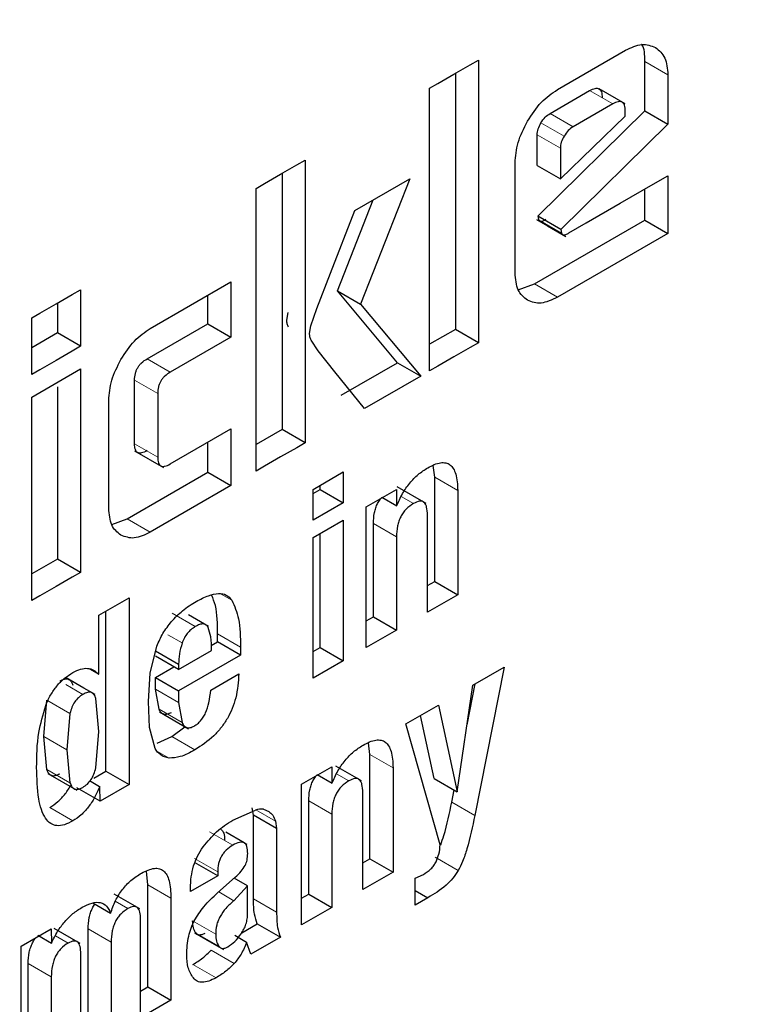
# Model space of a CAD drawing. Units: millimetres. Extents: x 0 to 210, y 0 to 297.
# Drawn here: x 187 to 188, y 95 to 95 of the extents above; entities that cross this region are included whole.
import ezdxf

# ---------------------------------------------------------------- set-up
doc = ezdxf.new("R2010")
doc.units = ezdxf.units.MM

msp = doc.modelspace()

# ---------------------------------------------------------------- linework, layer by layer
at = {"color": 7, "linetype": 'Continuous', "lineweight": 25}
for p, q in [((187.55754, 95.21681), (187.60968, 95.24692)), ((187.49065, 95.23565), (187.4971, 95.23937)), ((187.4971, 95.23937), (187.4971, 95.2048)), ((187.62443, 95.20042), (187.62443, 95.23829)), ((187.47831, 95.22852), (187.49065, 95.23565)), ((187.46596, 95.2214), (187.47831, 95.22852)), ((187.47942, 95.22917), (187.47942, 95.0332)), ((187.64211, 95.22808), (187.64211, 95.19021)), ((187.4597, 95.21778), (187.46596, 95.2214)), ((187.4597, 95.18321), (187.4597, 95.21778)), ((187.55184, 95.19851), (187.58214, 95.21601)), ((187.6093, 95.20583), (187.58941, 95.21731)), ((187.4971, 95.2048), (187.4971, 95.13108)), ((187.54253, 95.11994), (187.62443, 95.20042)), ((187.59982, 95.2058), (187.56951, 95.1883)), ((187.6094, 95.19644), (187.6094, 95.20027)), ((187.62443, 95.20042), (187.64211, 95.19021)), ((187.55975, 95.14841), (187.6094, 95.19644)), ((187.64211, 95.19021), (187.56021, 95.10974)), ((187.4597, 95.10948), (187.4597, 95.18321)), ((187.54207, 95.15862), (187.54207, 95.18213)), ((187.55975, 95.17192), (187.55975, 95.14841)), ((187.35799, 95.15907), (187.36444, 95.16279)), ((187.36444, 95.16279), (187.36444, 95.12822)), ((187.34565, 95.15194), (187.35799, 95.15907)), ((187.52511, 95.0766), (187.52511, 95.16054)), ((187.54207, 95.15862), (187.55975, 95.14841)), ((187.3333, 95.14481), (187.34565, 95.15194)), ((187.34676, 95.15258), (187.34676, 94.95661)), ((187.40249, 95.12422), (187.44459, 95.14853)), ((187.44459, 95.14853), (187.40691, 95.05263)), ((187.63078, 95.14431), (187.64211, 95.15085)), ((187.64211, 95.15085), (187.64211, 95.1067)), ((187.32704, 95.1412), (187.3333, 95.14481)), ((187.32704, 95.10662), (187.32704, 95.1412)), ((187.60553, 95.12974), (187.63078, 95.14431)), ((187.62443, 95.11691), (187.62443, 95.14064)), ((187.38923, 95.06283), (187.41654, 95.13233)), ((187.36444, 95.12822), (187.36444, 95.05449)), ((187.38381, 95.07619), (187.40249, 95.12422)), ((187.4971, 95.13108), (187.4971, 95.05735)), ((187.57955, 95.11474), (187.60553, 95.12974)), ((187.53986, 95.06808), (187.62443, 95.11691)), ((187.54143, 95.11734), (187.55, 95.11239)), ((187.56021, 95.10974), (187.54253, 95.11994)), ((187.62443, 95.11691), (187.64211, 95.1067)), ((187.4597, 95.03576), (187.4597, 95.10948)), ((187.55, 95.11239), (187.56387, 95.10439)), ((187.56021, 95.10974), (187.56075, 95.10697)), ((187.5662, 95.10703), (187.57955, 95.11474)), ((187.32704, 95.0329), (187.32704, 95.10662)), ((187.64211, 95.1067), (187.55754, 95.05788)), ((187.37338, 95.04912), (187.38381, 95.07619)), ((187.18618, 95.05988), (187.19263, 95.0636)), ((187.19263, 95.0636), (187.19263, 95.05605)), ((187.24597, 95.03397), (187.30769, 95.0696)), ((187.30769, 95.0696), (187.30769, 95.02737)), ((187.52745, 95.06362), (187.53986, 95.06808)), ((187.17383, 95.05275), (187.18618, 95.05988)), ((187.19263, 95.05605), (187.19263, 95.0418)), ((187.29001, 95.03757), (187.29001, 95.0594)), ((187.4352, 95.00767), (187.38923, 95.06283)), ((187.38923, 95.06283), (187.40691, 95.05263)), ((187.4971, 95.05735), (187.4971, 95.02299)), ((187.16149, 95.04563), (187.17383, 95.05275)), ((187.17495, 95.0534), (187.17495, 95.03051)), ((187.36444, 95.05449), (187.36444, 94.98077)), ((187.36877, 95.03603), (187.37338, 95.04912)), ((187.40691, 95.05263), (187.45288, 94.99746)), ((187.15522, 95.04201), (187.16149, 95.04563)), ((187.15522, 95.03446), (187.15522, 95.04201)), ((187.19263, 95.0418), (187.19263, 95.02754)), ((187.35109, 95.04624), (187.35017, 95.04028)), ((187.15522, 95.0202), (187.15522, 95.03446)), ((187.24349, 95.01072), (187.29001, 95.03757)), ((187.29001, 95.03757), (187.30769, 95.02737)), ((187.36785, 95.03008), (187.36877, 95.03603)), ((187.4597, 95.0014), (187.4597, 95.03576)), ((187.17495, 95.03051), (187.15522, 95.01912)), ((187.19263, 95.02031), (187.17495, 95.03051)), ((187.19263, 95.02754), (187.19263, 95.02031)), ((187.30769, 95.02737), (187.26117, 95.00051)), ((187.32704, 94.95918), (187.32704, 95.0329)), ((187.47942, 95.0332), (187.4597, 95.02181)), ((187.4971, 95.02299), (187.47942, 95.0332)), ((187.15522, 95.00595), (187.15522, 95.0202)), ((187.19263, 95.02031), (187.18618, 95.01658)), ((187.37448, 95.01678), (187.36901, 95.02498)), ((187.49065, 95.01927), (187.47831, 95.01214)), ((187.4971, 95.02299), (187.49065, 95.01927)), ((187.18618, 95.01658), (187.17383, 95.00946)), ((187.38708, 95.00084), (187.37448, 95.01678)), ((187.47831, 95.01214), (187.46596, 95.00501)), ((187.15522, 94.99871), (187.15522, 95.00595)), ((187.17383, 95.00946), (187.16149, 95.00233)), ((187.3921, 94.98279), (187.4352, 95.00767)), ((187.4352, 95.00767), (187.45288, 94.99746)), ((187.46596, 95.00501), (187.4597, 95.0014)), ((187.15522, 94.98137), (187.19263, 95.00297)), ((187.16149, 95.00233), (187.15522, 94.99871)), ((187.19263, 95.00297), (187.19263, 94.97892)), ((187.40978, 94.97258), (187.38708, 95.00084)), ((187.45288, 94.99746), (187.40978, 94.97258)), ((187.17495, 94.98913), (187.17495, 94.85743)), ((187.23391, 94.94561), (187.23391, 94.99434)), ((187.15522, 94.95733), (187.15522, 94.98137)), ((187.25159, 94.98413), (187.25159, 94.93541)), ((187.36444, 94.98077), (187.36444, 94.94641)), ((187.19263, 94.97892), (187.19263, 94.92584)), ((187.21418, 94.89637), (187.21418, 94.97881)), ((187.32704, 94.92481), (187.32704, 94.95918)), ((187.15522, 94.90425), (187.15522, 94.95733)), ((187.26117, 94.93019), (187.30769, 94.95705)), ((187.30769, 94.95705), (187.30769, 94.91365)), ((187.34676, 94.95661), (187.32704, 94.94522)), ((187.36444, 94.94641), (187.34676, 94.95661)), ((187.29001, 94.92385), (187.29001, 94.94685)), ((187.36444, 94.94641), (187.35799, 94.94268)), ((187.23395, 94.94024), (187.25616, 94.92742)), ((187.34565, 94.93556), (187.3333, 94.92843)), ((187.35799, 94.94268), (187.34565, 94.93556)), ((187.3333, 94.92843), (187.32704, 94.92481)), ((187.46357, 94.92017), (187.46246, 94.92895)), ((187.19263, 94.92584), (187.19263, 94.87243)), ((187.22829, 94.88822), (187.29001, 94.92385)), ((187.29001, 94.92385), (187.30769, 94.91365)), ((187.37054, 94.91076), (187.39364, 94.9241)), ((187.39364, 94.9241), (187.39364, 94.90045)), ((187.46357, 94.84032), (187.46357, 94.92017)), ((187.30769, 94.91365), (187.24597, 94.87801)), ((187.37597, 94.91065), (187.37597, 94.91389)), ((187.45712, 94.89992), (187.43487, 94.91277)), ((187.37054, 94.88711), (187.37054, 94.91076)), ((187.37054, 94.90752), (187.37597, 94.91065)), ((187.37597, 94.91065), (187.39364, 94.90045)), ((187.41125, 94.89742), (187.43424, 94.91069)), ((187.43424, 94.91069), (187.43447, 94.89813)), ((187.48125, 94.90997), (187.48125, 94.83012)), ((187.15522, 94.85084), (187.15522, 94.90425)), ((187.39364, 94.90045), (187.37054, 94.88711)), ((187.42321, 94.90475), (187.43453, 94.89816)), ((187.41125, 94.78971), (187.41125, 94.89742)), ((187.45806, 94.81673), (187.45806, 94.89101)), ((187.21642, 94.88395), (187.22829, 94.88822)), ((187.37054, 94.87382), (187.39364, 94.88715)), ((187.39364, 94.88715), (187.39364, 94.77954)), ((187.41668, 94.81325), (187.41668, 94.8847)), ((187.37597, 94.78975), (187.37597, 94.87695)), ((187.19263, 94.87243), (187.19263, 94.84722)), ((187.37054, 94.7662), (187.37054, 94.87382)), ((187.43436, 94.87449), (187.43436, 94.80305)), ((187.17495, 94.85743), (187.15522, 94.84604)), ((187.19263, 94.84722), (187.17495, 94.85743)), ((187.15522, 94.82563), (187.15522, 94.85084)), ((187.19263, 94.84722), (187.18618, 94.8435)), ((187.18618, 94.8435), (187.17383, 94.83637)), ((187.45806, 94.83714), (187.46357, 94.84032)), ((187.46357, 94.84032), (187.48125, 94.83012)), ((187.17383, 94.83637), (187.16149, 94.82924)), ((187.48125, 94.83012), (187.45806, 94.81673)), ((187.16149, 94.82924), (187.15522, 94.82563)), ((187.20659, 94.81445), (187.2297, 94.82779)), ((187.2297, 94.82779), (187.2297, 94.6849)), ((187.21202, 94.6951), (187.21202, 94.81759)), ((187.29059, 94.80586), (187.27518, 94.81475)), ((187.20659, 94.7692), (187.20659, 94.81445)), ((187.41125, 94.81012), (187.41668, 94.81325)), ((187.41668, 94.81325), (187.43436, 94.80305)), ((187.29734, 94.79401), (187.29734, 94.80017)), ((187.43436, 94.80305), (187.41125, 94.78971)), ((187.2926, 94.79127), (187.29734, 94.79401)), ((187.31501, 94.7838), (187.29734, 94.79401)), ((187.24586, 94.77008), (187.25099, 94.79085)), ((187.24994, 94.78717), (187.26762, 94.77697)), ((187.26762, 94.77276), (187.29284, 94.78732)), ((187.31501, 94.78996), (187.31501, 94.7838)), ((187.37054, 94.78661), (187.37597, 94.78975)), ((187.37597, 94.78975), (187.39364, 94.77954)), ((187.26762, 94.77276), (187.24994, 94.78297)), ((187.31501, 94.7838), (187.26762, 94.75644)), ((187.39364, 94.77954), (187.37054, 94.7662)), ((187.19946, 94.77332), (187.20659, 94.7692)), ((187.24451, 94.74828), (187.24586, 94.77008)), ((187.24994, 94.76665), (187.26408, 94.77481)), ((187.26762, 94.77697), (187.26762, 94.77276)), ((187.29216, 94.75712), (187.31366, 94.76953)), ((187.49287, 94.76081), (187.51682, 94.77464)), ((187.51682, 94.77464), (187.49431, 94.66117)), ((187.19519, 94.75864), (187.18144, 94.76658)), ((187.24994, 94.75795), (187.24994, 94.76665)), ((187.24994, 94.76665), (187.26762, 94.75644)), ((187.20364, 94.75376), (187.19519, 94.75864)), ((187.25261, 94.74243), (187.24994, 94.75795)), ((187.26762, 94.75644), (187.26762, 94.74774)), ((187.48076, 94.67935), (187.49287, 94.76081)), ((187.48837, 94.73057), (187.49457, 94.76179)), ((187.16445, 94.7215), (187.16679, 94.74947)), ((187.20659, 94.72541), (187.2043, 94.75067)), ((187.24536, 94.72855), (187.24451, 94.74828)), ((187.26762, 94.74774), (187.27029, 94.73222)), ((187.25299, 94.74038), (187.27528, 94.72751)), ((187.44157, 94.7312), (187.46654, 94.74561)), ((187.46654, 94.74561), (187.48076, 94.67935)), ((187.18447, 94.73927), (187.18213, 94.71129)), ((187.46309, 94.68955), (187.45276, 94.73766)), ((187.20428, 94.6976), (187.20659, 94.72541)), ((187.24957, 94.71244), (187.24536, 94.72855)), ((187.26246, 94.72161), (187.27249, 94.72912)), ((187.46773, 94.63859), (187.44157, 94.7312)), ((187.16678, 94.69631), (187.16445, 94.7215)), ((187.2512, 94.71638), (187.26246, 94.72161)), ((187.18213, 94.71129), (187.18446, 94.6861)), ((187.41408, 94.70788), (187.41297, 94.71666)), ((187.41408, 94.62803), (187.41408, 94.70788)), ((187.20267, 94.68971), (187.21202, 94.6951)), ((187.21202, 94.6951), (187.2297, 94.6849)), ((187.36176, 94.68512), (187.38475, 94.6984)), ((187.38475, 94.6984), (187.38498, 94.68584)), ((187.40763, 94.68763), (187.38796, 94.69898)), ((187.43176, 94.69768), (187.43176, 94.61782)), ((187.16748, 94.69328), (187.18974, 94.68043)), ((187.19937, 94.6878), (187.20718, 94.68332)), ((187.37372, 94.69246), (187.38504, 94.68587)), ((187.46309, 94.68955), (187.48076, 94.67935)), ((187.20752, 94.6721), (187.18984, 94.6823)), ((187.20746, 94.67206), (187.20724, 94.68335)), ((187.2297, 94.6849), (187.20746, 94.67206)), ((187.36176, 94.57742), (187.36176, 94.68512)), ((187.47663, 94.67137), (187.47847, 94.68067)), ((187.36719, 94.60096), (187.36719, 94.67241)), ((187.40857, 94.60444), (187.40857, 94.67872)), ((187.30911, 94.65751), (187.32645, 94.66527)), ((187.32495, 94.66132), (187.32397, 94.66702)), ((187.33256, 94.66602), (187.33662, 94.66406)), ((187.32495, 94.5973), (187.32495, 94.66132)), ((187.34263, 94.65111), (187.32495, 94.66132)), ((187.34165, 94.65681), (187.34263, 94.65111)), ((187.38487, 94.6622), (187.38487, 94.59075)), ((187.34263, 94.65111), (187.34263, 94.64378)), ((187.31768, 94.64022), (187.30367, 94.64831)), ((187.34263, 94.64378), (187.34263, 94.58709)), ((187.32004, 94.63886), (187.31776, 94.64017)), ((187.40857, 94.62485), (187.41408, 94.62803)), ((187.41408, 94.62803), (187.43176, 94.61782)), ((187.29752, 94.6149), (187.27984, 94.62511)), ((187.24404, 94.60815), (187.24294, 94.6184)), ((187.29752, 94.6149), (187.2767, 94.60288)), ((187.29743, 94.60186), (187.31098, 94.61388)), ((187.29752, 94.61793), (187.29752, 94.6149)), ((187.32046, 94.60733), (187.31024, 94.61322)), ((187.43176, 94.61782), (187.40857, 94.60444)), ((187.44868, 94.61303), (187.45495, 94.61596)), ((187.44868, 94.59261), (187.44868, 94.61303)), ((187.24404, 94.52987), (187.24404, 94.60815)), ((187.2767, 94.60288), (187.2767, 94.60543)), ((187.32046, 94.60733), (187.30996, 94.59591)), ((187.32046, 94.58612), (187.32046, 94.60733)), ((187.44868, 94.60384), (187.45842, 94.59822)), ((187.23788, 94.58968), (187.21821, 94.60103)), ((187.26171, 94.59795), (187.26171, 94.51966)), ((187.36176, 94.59783), (187.36719, 94.60096)), ((187.36719, 94.60096), (187.38487, 94.59075)), ((187.45842, 94.59822), (187.44868, 94.59261)), ((187.20195, 94.59415), (187.21559, 94.58627)), ((187.38487, 94.59075), (187.36176, 94.57742)), ((187.23852, 94.50627), (187.23852, 94.58153)), ((187.14703, 94.56116), (187.17002, 94.57444)), ((187.17002, 94.57444), (187.17025, 94.56345)), ((187.19221, 94.56321), (187.17246, 94.57461)), ((187.19833, 94.50348), (187.19833, 94.57434)), ((187.31598, 94.5714), (187.32783, 94.57824)), ((187.32783, 94.57824), (187.34551, 94.56803)), ((187.15996, 94.56949), (187.17031, 94.56348)), ((187.27971, 94.5714), (187.28816, 94.56652)), ((187.28816, 94.56652), (187.30192, 94.55857)), ((187.31053, 94.56957), (187.31969, 94.56427)), ((187.34551, 94.56803), (187.32291, 94.55499)), ((187.14703, 94.45345), (187.14703, 94.56116)), ((187.21601, 94.56414), (187.21601, 94.49328)), ((187.32291, 94.55499), (187.31969, 94.56427)), ((187.19282, 94.47989), (187.19282, 94.55515)), ((187.15246, 94.477), (187.15246, 94.54786)), ((187.17013, 94.53765), (187.17013, 94.46679)), ((187.23852, 94.52668), (187.24404, 94.52987)), ((187.24404, 94.52987), (187.26171, 94.51966)), ((187.26171, 94.51966), (187.23852, 94.50627))]:
    msp.add_line(p, q, dxfattribs=at)
at = {"color": 8, "linetype": 'Continuous', "lineweight": 18}
for p, q in [((187.62443, 95.23829), (187.64211, 95.22808)), ((187.59982, 95.2058), (187.58214, 95.21601)), ((187.56951, 95.1883), (187.55184, 95.19851)), ((187.5626, 95.18112), (187.54493, 95.19133)), ((187.55975, 95.17192), (187.54207, 95.18213)), ((187.54307, 95.11717), (187.56075, 95.10697)), ((187.53986, 95.06808), (187.55754, 95.05788)), ((187.24349, 95.01072), (187.26117, 95.00051)), ((187.23391, 94.99434), (187.25159, 94.98413)), ((187.23391, 94.94561), (187.25159, 94.93541)), ((187.46357, 94.92017), (187.48125, 94.90997)), ((187.438, 94.90538), (187.44739, 94.89996)), ((187.22829, 94.88822), (187.24597, 94.87801)), ((187.41668, 94.8847), (187.43436, 94.87449)), ((187.30029, 94.83063), (187.30836, 94.82597)), ((187.28031, 94.8057), (187.26263, 94.8159)), ((187.29734, 94.80017), (187.31501, 94.78996)), ((187.27032, 94.79319), (187.25934, 94.79953)), ((187.20061, 94.75542), (187.18294, 94.76562)), ((187.19432, 94.75381), (187.18119, 94.76139)), ((187.24994, 94.75795), (187.26762, 94.74774)), ((187.16679, 94.74947), (187.18447, 94.73927)), ((187.25261, 94.74243), (187.27029, 94.73222)), ((187.18213, 94.71129), (187.16445, 94.7215)), ((187.26246, 94.72161), (187.28014, 94.71141)), ((187.25154, 94.71017), (187.26029, 94.70512)), ((187.41408, 94.70788), (187.43176, 94.69768)), ((187.18446, 94.6861), (187.16678, 94.69631)), ((187.38851, 94.69309), (187.3979, 94.68767)), ((187.36719, 94.67241), (187.38487, 94.6622)), ((187.16902, 94.66722), (187.1867, 94.65702)), ((187.32683, 94.66536), (187.34165, 94.65681)), ((187.47663, 94.67137), (187.49431, 94.66117)), ((187.29135, 94.64861), (187.30903, 94.63841)), ((187.27984, 94.62814), (187.29752, 94.61793)), ((187.46393, 94.62915), (187.48161, 94.61894)), ((187.24404, 94.60815), (187.26171, 94.59795)), ((187.30996, 94.59591), (187.29831, 94.60264)), ((187.32495, 94.5973), (187.34263, 94.58709)), ((187.21918, 94.59552), (187.22887, 94.58993)), ((187.19833, 94.57434), (187.21601, 94.56414)), ((187.296, 94.57034), (187.27832, 94.58054)), ((187.1733, 94.56914), (187.18308, 94.56349)), ((187.2983, 94.56116), (187.28062, 94.57136)), ((187.29251, 94.55801), (187.31019, 94.5478)), ((187.15246, 94.54786), (187.17013, 94.53765)), ((187.27857, 94.54709), (187.29625, 94.53688))]:
    msp.add_line(p, q, dxfattribs=at)
at = {"color": 7, "linetype": 'Continuous', "lineweight": 25}
for centre, radius, start, end in [((188.04013, 95.21603), 0.50679, 190.92957, 191.2491), ((187.33212, 94.64443), 0.02159, 88.83228, 105.21821)]:
    msp.add_arc(centre, radius, start, end, dxfattribs=at)
for points, knots in [([(184.20075, 90.1768), (184.24348, 90.15866), (184.33249, 90.12087), (184.47615, 90.08101), (184.62904, 90.05325), (184.78778, 90.04027), (184.95162, 90.04176), (185.12003, 90.05791), (185.29233, 90.0887), (185.46777, 90.13405), (185.64561, 90.19378), (185.82505, 90.26764), (185.98932, 90.3475), (186.1253, 90.42232), (186.26107, 90.50334), (186.41227, 90.60214), (186.5901, 90.73161), (186.76567, 90.87278), (186.93833, 91.02505), (187.10741, 91.18779), (187.27228, 91.36035), (187.43232, 91.54203), (187.58693, 91.73211), (187.73551, 91.92983), (187.8775, 92.13443), (188.01235, 92.3451), (188.13954, 92.56101), (188.25859, 92.78133), (188.36902, 93.00519), (188.4704, 93.23174), (188.56233, 93.46009), (188.64443, 93.68936), (188.71636, 93.91867), (188.77784, 94.14715), (188.82857, 94.37392), (188.86835, 94.59811), (188.89693, 94.81885), (188.91426, 95.03537), (188.91983, 95.24657), (188.91521, 95.44303), (188.90302, 95.56534), (188.89738, 95.62195)], [0, 0, 0, 0, 0.023538, 0.049027, 0.074604, 0.100309, 0.126163, 0.152167, 0.178308, 0.204564, 0.230905, 0.257306, 0.283744, 0.303156, 0.317136, 0.343594, 0.370043, 0.396479, 0.422901, 0.449309, 0.475702, 0.502083, 0.528453, 0.554815, 0.581169, 0.60752, 0.633868, 0.660216, 0.686567, 0.712922, 0.739283, 0.765653, 0.792035, 0.81843, 0.844841, 0.87127, 0.897717, 0.924183, 0.950666, 0.977166, 1, 1, 1, 1]), ([(187.60968, 95.24692), (187.61396, 95.24892), (187.62257, 95.25294), (187.62918, 95.25032), (187.6325, 95.249)], [0, 0, 0, 0, 0.497443, 1, 1, 1, 1]), ([(187.62443, 95.23829), (187.6244, 95.2434), (187.62437, 95.24856), (187.62198, 95.25122), (187.62195, 95.25125)], [0, 0, 0, 0, 0.989648, 1, 1, 1, 1]), ([(187.6325, 95.249), (187.6353, 95.24674), (187.64086, 95.24227), (187.64169, 95.23279), (187.64211, 95.22808)], [0, 0, 0, 0, 0.504059, 1, 1, 1, 1]), ([(187.5346, 95.19251), (187.53792, 95.19765), (187.54456, 95.20795), (187.55321, 95.21386), (187.55754, 95.21681)], [0, 0, 0, 0, 0.499533, 1, 1, 1, 1]), ([(187.58214, 95.21601), (187.58357, 95.21673), (187.58561, 95.21777), (187.58799, 95.21791), (187.58938, 95.21748), (187.59045, 95.21649), (187.59153, 95.21435), (187.59164, 95.21207), (187.59173, 95.21047)], [0, 0, 0, 0, 0.273177, 0.389879, 0.5, 0.610121, 0.726823, 1, 1, 1, 1]), ([(187.6094, 95.20027), (187.60932, 95.20187), (187.6092, 95.20415), (187.60813, 95.20628), (187.60706, 95.20727), (187.60567, 95.20771), (187.60328, 95.20757), (187.60125, 95.20653), (187.59982, 95.2058)], [0, 0, 0, 0, 0.273177, 0.389879, 0.5, 0.610121, 0.726823, 1, 1, 1, 1]), ([(187.52511, 95.16054), (187.52551, 95.16573), (187.52632, 95.17615), (187.53183, 95.18704), (187.5346, 95.19251)], [0, 0, 0, 0, 0.497863, 1, 1, 1, 1]), ([(187.54493, 95.19133), (187.54594, 95.19284), (187.54797, 95.19588), (187.55055, 95.19763), (187.55184, 95.19851)], [0, 0, 0, 0, 0.499999, 1, 1, 1, 1]), ([(187.54207, 95.18213), (187.5421, 95.18286), (187.54217, 95.1843), (187.5429, 95.18746), (187.54411, 95.18977), (187.54493, 95.19133)], [0, 0, 0, 0, 0.2528207, 0.4968796, 1, 1, 1, 1]), ([(187.56951, 95.1883), (187.56822, 95.18743), (187.56564, 95.18567), (187.56362, 95.18264), (187.5626, 95.18112)], [0, 0, 0, 0, 0.500001, 1, 1, 1, 1]), ([(187.5626, 95.18112), (187.56179, 95.17956), (187.56058, 95.17725), (187.55985, 95.17409), (187.55978, 95.17265), (187.55975, 95.17192)], [0, 0, 0, 0, 0.50312, 0.747179, 1, 1, 1, 1]), ([(187.54852, 95.11723), (187.54779, 95.11684), (187.54649, 95.11614), (187.54499, 95.11575), (187.5441, 95.11585), (187.5436, 95.1161), (187.54325, 95.11654), (187.54313, 95.11696), (187.54307, 95.11717)], [0, 0, 0, 0, 0.3322644, 0.5922269, 0.7015877, 0.8022978, 0.8997845, 1, 1, 1, 1]), ([(187.56075, 95.10697), (187.56081, 95.10675), (187.56092, 95.10633), (187.56128, 95.1059), (187.56177, 95.10564), (187.56266, 95.10554), (187.56417, 95.10593), (187.56547, 95.10663), (187.5662, 95.10703)], [0, 0, 0, 0, 0.100216, 0.197702, 0.298412, 0.407773, 0.667736, 1, 1, 1, 1]), ([(187.53455, 95.05551), (187.5318, 95.05777), (187.52627, 95.06229), (187.5255, 95.07182), (187.52511, 95.0766)], [0, 0, 0, 0, 0.498031, 1, 1, 1, 1]), ([(187.55754, 95.05788), (187.5532, 95.05582), (187.54456, 95.05172), (187.53788, 95.05425), (187.53455, 95.05551)], [0, 0, 0, 0, 0.5019631, 1, 1, 1, 1]), ([(187.22347, 95.01016), (187.22673, 95.0152), (187.23325, 95.02528), (187.24173, 95.03107), (187.24597, 95.03397)], [0, 0, 0, 0, 0.5001155, 1, 1, 1, 1]), ([(187.35017, 95.04028), (187.35023, 95.03939), (187.35036, 95.03748), (187.35099, 95.03598), (187.35133, 95.03519)], [0, 0, 0, 0, 0.4656677, 1, 1, 1, 1]), ([(187.36901, 95.02498), (187.36867, 95.02578), (187.36804, 95.02727), (187.36791, 95.02919), (187.36785, 95.03008)], [0, 0, 0, 0, 0.5343323, 1, 1, 1, 1]), ([(187.23391, 94.99434), (187.23399, 94.996), (187.23411, 94.99838), (187.23518, 95.00169), (187.23626, 95.00389), (187.23765, 95.00591), (187.24003, 95.0085), (187.24207, 95.0098), (187.24349, 95.01072)], [0, 0, 0, 0, 0.270627, 0.386585, 0.496446, 0.606833, 0.724281, 1, 1, 1, 1]), ([(187.21418, 94.97881), (187.21457, 94.98392), (187.21535, 94.99413), (187.22076, 95.00481), (187.22347, 95.01016)], [0, 0, 0, 0, 0.499751, 1, 1, 1, 1]), ([(187.26117, 95.00051), (187.25974, 94.9996), (187.25771, 94.99829), (187.25533, 94.9957), (187.25393, 94.99369), (187.25286, 94.99149), (187.25179, 94.98817), (187.25167, 94.98579), (187.25159, 94.98413)], [0, 0, 0, 0, 0.275719, 0.393167, 0.503554, 0.613415, 0.729373, 1, 1, 1, 1]), ([(187.24349, 94.9404), (187.24206, 94.93966), (187.24003, 94.93862), (187.23763, 94.93842), (187.23624, 94.9388), (187.23517, 94.93973), (187.2341, 94.9418), (187.23399, 94.94404), (187.23391, 94.94561)], [0, 0, 0, 0, 0.277421, 0.395129, 0.505211, 0.613459, 0.728518, 1, 1, 1, 1]), ([(187.25159, 94.93541), (187.25167, 94.93385), (187.25179, 94.93162), (187.25285, 94.92955), (187.25391, 94.9286), (187.25529, 94.9282), (187.25769, 94.9284), (187.25973, 94.92945), (187.26117, 94.93019)], [0, 0, 0, 0, 0.269764, 0.385219, 0.49449, 0.603499, 0.720798, 1, 1, 1, 1]), ([(187.45822, 94.92731), (187.46162, 94.92901), (187.46652, 94.93146), (187.47216, 94.93128), (187.47548, 94.92975), (187.47804, 94.92677), (187.48066, 94.92064), (187.481, 94.91438), (187.48125, 94.90997)], [0, 0, 0, 0, 0.251548, 0.362341, 0.470758, 0.583483, 0.7065, 1, 1, 1, 1]), ([(187.43447, 94.89813), (187.43589, 94.90131), (187.43863, 94.90743), (187.44436, 94.91571), (187.451, 94.92262), (187.45576, 94.92571), (187.45822, 94.92731)], [0, 0, 0, 0, 0.2596254, 0.5010688, 0.741949, 1, 1, 1, 1]), ([(187.41668, 94.8847), (187.41679, 94.8874), (187.41694, 94.89124), (187.41839, 94.89655), (187.41984, 94.89997), (187.42147, 94.90277), (187.42272, 94.90419), (187.42321, 94.90475)], [0, 0, 0, 0, 0.415454, 0.589182, 0.747998, 0.900359, 1, 1, 1, 1]), ([(187.44739, 94.89996), (187.44544, 94.89866), (187.44262, 94.89678), (187.4394, 94.89289), (187.43751, 94.88978), (187.43607, 94.88634), (187.43462, 94.88104), (187.43446, 94.8772), (187.43436, 94.87449)], [0, 0, 0, 0, 0.250403, 0.360748, 0.468923, 0.581682, 0.705029, 1, 1, 1, 1]), ([(187.45806, 94.89101), (187.45797, 94.8932), (187.45785, 94.8963), (187.45666, 94.8994), (187.45548, 94.90092), (187.45394, 94.90173), (187.4513, 94.9019), (187.44899, 94.90075), (187.44739, 94.89996)], [0, 0, 0, 0, 0.300159, 0.424871, 0.538006, 0.645526, 0.75432, 1, 1, 1, 1]), ([(187.22344, 94.8757), (187.22074, 94.87791), (187.21532, 94.88234), (187.21456, 94.89168), (187.21418, 94.89637)], [0, 0, 0, 0, 0.498161, 1, 1, 1, 1]), ([(187.24597, 94.87801), (187.24172, 94.876), (187.23325, 94.87199), (187.2267, 94.87447), (187.22344, 94.8757)], [0, 0, 0, 0, 0.5018342, 1, 1, 1, 1]), ([(187.28116, 94.82498), (187.2843, 94.82663), (187.29013, 94.82968), (187.29803, 94.83145), (187.30445, 94.83053), (187.30707, 94.82747), (187.30836, 94.82597)], [0, 0, 0, 0, 0.298224, 0.552759, 0.779397, 1, 1, 1, 1]), ([(187.29734, 94.80017), (187.29734, 94.80783), (187.29735, 94.81896), (187.29395, 94.82731), (187.29289, 94.8299)], [0, 0, 0, 0, 0.688978, 1, 1, 1, 1]), ([(187.26215, 94.8096), (187.26492, 94.81251), (187.271, 94.81889), (187.27757, 94.82283), (187.28116, 94.82498)], [0, 0, 0, 0, 0.455263, 1, 1, 1, 1]), ([(187.30836, 94.82597), (187.31033, 94.82142), (187.31474, 94.81121), (187.31492, 94.79754), (187.31501, 94.78996)], [0, 0, 0, 0, 0.445238, 1, 1, 1, 1]), ([(187.25099, 94.79085), (187.25242, 94.79414), (187.25535, 94.80088), (187.25984, 94.80665), (187.26215, 94.8096)], [0, 0, 0, 0, 0.4874047, 1, 1, 1, 1]), ([(187.2903, 94.80492), (187.28982, 94.80567), (187.2889, 94.80712), (187.28654, 94.80792), (187.2836, 94.80747), (187.28146, 94.80632), (187.28031, 94.8057)], [0, 0, 0, 0, 0.244377, 0.475963, 0.720451, 1, 1, 1, 1]), ([(187.28031, 94.8057), (187.27919, 94.80496), (187.27708, 94.80357), (187.27418, 94.80057), (187.27182, 94.79704), (187.27083, 94.79449), (187.27032, 94.79319)], [0, 0, 0, 0, 0.2740928, 0.5185962, 0.7532064, 1, 1, 1, 1]), ([(187.29284, 94.78732), (187.2928, 94.791), (187.29275, 94.79747), (187.29104, 94.80267), (187.2903, 94.80492)], [0, 0, 0, 0, 0.568688, 1, 1, 1, 1]), ([(187.27032, 94.79319), (187.2695, 94.79041), (187.26783, 94.78475), (187.26769, 94.77959), (187.26762, 94.77697)], [0, 0, 0, 0, 0.491248, 1, 1, 1, 1]), ([(187.16588, 94.74531), (187.16706, 94.74802), (187.16935, 94.7533), (187.17434, 94.76047), (187.18024, 94.76646), (187.18448, 94.76916), (187.1867, 94.77057)], [0, 0, 0, 0, 0.2533891, 0.4917352, 0.734453, 1, 1, 1, 1]), ([(187.1867, 94.77057), (187.18868, 94.77156), (187.19257, 94.7735), (187.19802, 94.77407), (187.20286, 94.77274), (187.20531, 94.77041), (187.20659, 94.7692)], [0, 0, 0, 0, 0.249758, 0.488859, 0.733802, 1, 1, 1, 1]), ([(187.31366, 94.76953), (187.31326, 94.76354), (187.3127, 94.75498), (187.30885, 94.74316), (187.30509, 94.73536), (187.30025, 94.72822), (187.29204, 94.71914), (187.28504, 94.71459), (187.28014, 94.71141)], [0, 0, 0, 0, 0.2751602, 0.3930137, 0.5040256, 0.6144454, 0.7306183, 1, 1, 1, 1]), ([(187.17664, 94.76401), (187.17787, 94.76468), (187.18013, 94.7659), (187.18206, 94.76571), (187.18294, 94.76562)], [0, 0, 0, 0, 0.54879, 1, 1, 1, 1]), ([(187.18294, 94.76562), (187.18373, 94.76517), (187.18543, 94.76421), (187.1862, 94.76204), (187.18662, 94.76088)], [0, 0, 0, 0, 0.465149, 1, 1, 1, 1]), ([(187.20061, 94.75542), (187.19974, 94.7555), (187.1978, 94.75569), (187.19555, 94.75448), (187.19432, 94.75381)], [0, 0, 0, 0, 0.45121, 1, 1, 1, 1]), ([(187.2043, 94.75067), (187.20388, 94.75183), (187.20311, 94.75401), (187.20141, 94.75497), (187.20061, 94.75542)], [0, 0, 0, 0, 0.534851, 1, 1, 1, 1]), ([(187.27947, 94.72959), (187.28035, 94.73014), (187.28207, 94.73121), (187.28449, 94.73357), (187.28659, 94.73639), (187.28907, 94.74104), (187.29128, 94.74829), (187.29184, 94.75394), (187.29216, 94.75712)], [0, 0, 0, 0, 0.110211, 0.212938, 0.314648, 0.421991, 0.674079, 1, 1, 1, 1]), ([(187.19432, 94.75381), (187.19317, 94.75305), (187.19097, 94.75161), (187.18801, 94.7481), (187.18574, 94.74384), (187.18491, 94.74086), (187.18447, 94.73927)], [0, 0, 0, 0, 0.254443, 0.486477, 0.725869, 1, 1, 1, 1]), ([(187.15896, 94.69792), (187.15903, 94.70667), (187.15916, 94.72172), (187.1639, 94.73835), (187.16588, 94.74531)], [0, 0, 0, 0, 0.5814048, 1, 1, 1, 1]), ([(187.26179, 94.73979), (187.26077, 94.73931), (187.2588, 94.73836), (187.25613, 94.73845), (187.25398, 94.73981), (187.25309, 94.74152), (187.25261, 94.74243)], [0, 0, 0, 0, 0.248399, 0.481197, 0.724099, 1, 1, 1, 1]), ([(187.27029, 94.73222), (187.27077, 94.73131), (187.27166, 94.7296), (187.27381, 94.72824), (187.27648, 94.72816), (187.27845, 94.7291), (187.27947, 94.72959)], [0, 0, 0, 0, 0.275901, 0.518803, 0.751601, 1, 1, 1, 1]), ([(187.40873, 94.71502), (187.41213, 94.71672), (187.41703, 94.71916), (187.42267, 94.71898), (187.42599, 94.71746), (187.42855, 94.71448), (187.43117, 94.70835), (187.43151, 94.70209), (187.43176, 94.69768)], [0, 0, 0, 0, 0.251548, 0.36234, 0.470757, 0.583482, 0.706499, 1, 1, 1, 1]), ([(187.26029, 94.70512), (187.25801, 94.70566), (187.25357, 94.70669), (187.25087, 94.71056), (187.24957, 94.71244)], [0, 0, 0, 0, 0.515745, 1, 1, 1, 1]), ([(187.28014, 94.71141), (187.27632, 94.7093), (187.26938, 94.70548), (187.26311, 94.70523), (187.26029, 94.70512)], [0, 0, 0, 0, 0.550853, 1, 1, 1, 1]), ([(187.38498, 94.68584), (187.3864, 94.68902), (187.38914, 94.69514), (187.39487, 94.70342), (187.40151, 94.71033), (187.40627, 94.71342), (187.40873, 94.71502)], [0, 0, 0, 0, 0.259625, 0.501069, 0.741949, 1, 1, 1, 1]), ([(187.1867, 94.65702), (187.1845, 94.65587), (187.18026, 94.65365), (187.17434, 94.653), (187.16938, 94.65475), (187.16376, 94.66076), (187.15952, 94.67521), (187.15917, 94.68966), (187.15896, 94.69792)], [0, 0, 0, 0, 0.1035567, 0.1995406, 0.2959463, 0.4006719, 0.6572876, 1, 1, 1, 1]), ([(187.17664, 94.69286), (187.17549, 94.69229), (187.1733, 94.6912), (187.17033, 94.69137), (187.16806, 94.6931), (187.16723, 94.69519), (187.16678, 94.69631)], [0, 0, 0, 0, 0.2500919, 0.4804774, 0.7214865, 1, 1, 1, 1]), ([(187.19432, 94.68265), (187.19549, 94.68342), (187.19773, 94.6849), (187.20075, 94.68851), (187.20303, 94.69291), (187.20384, 94.69596), (187.20428, 94.6976)], [0, 0, 0, 0, 0.253586, 0.484684, 0.724136, 1, 1, 1, 1]), ([(187.36719, 94.67241), (187.3673, 94.67511), (187.36745, 94.67895), (187.3689, 94.68426), (187.37035, 94.68768), (187.37198, 94.69047), (187.37322, 94.6919), (187.37372, 94.69246)], [0, 0, 0, 0, 0.415454, 0.589182, 0.747998, 0.900359, 1, 1, 1, 1]), ([(187.3979, 94.68767), (187.39594, 94.68636), (187.39313, 94.68449), (187.38991, 94.6806), (187.38802, 94.67748), (187.38658, 94.67405), (187.38513, 94.66875), (187.38497, 94.66491), (187.38487, 94.6622)], [0, 0, 0, 0, 0.250403, 0.360748, 0.468923, 0.581682, 0.705029, 1, 1, 1, 1]), ([(187.40857, 94.67872), (187.40848, 94.68091), (187.40836, 94.68401), (187.40717, 94.68711), (187.40599, 94.68863), (187.40445, 94.68944), (187.40181, 94.68961), (187.3995, 94.68846), (187.3979, 94.68767)], [0, 0, 0, 0, 0.300158, 0.424871, 0.538006, 0.645525, 0.75432, 1, 1, 1, 1]), ([(187.16902, 94.66722), (187.17114, 94.66863), (187.17525, 94.67137), (187.18105, 94.67756), (187.18403, 94.68245), (187.18554, 94.68493)], [0, 0, 0, 0, 0.343434, 0.668229, 1, 1, 1, 1]), ([(187.18446, 94.6861), (187.18491, 94.68498), (187.18574, 94.6829), (187.18801, 94.68116), (187.19097, 94.681), (187.19317, 94.68209), (187.19432, 94.68265)], [0, 0, 0, 0, 0.2785135, 0.5195226, 0.7499081, 1, 1, 1, 1]), ([(187.20724, 94.68335), (187.206, 94.68046), (187.20364, 94.67493), (187.19869, 94.66741), (187.19295, 94.66117), (187.18882, 94.65843), (187.1867, 94.65702)], [0, 0, 0, 0, 0.266754, 0.510364, 0.748503, 1, 1, 1, 1]), ([(187.33662, 94.66406), (187.33772, 94.66326), (187.34, 94.66159), (187.34109, 94.65844), (187.34165, 94.65681)], [0, 0, 0, 0, 0.4825465, 1, 1, 1, 1]), ([(187.46817, 94.63873), (187.469, 94.64106), (187.47287, 94.65206), (187.47497, 94.66286), (187.47663, 94.67137)], [0, 0, 0, 0, 0.212156, 1, 1, 1, 1]), ([(187.28636, 94.63708), (187.2897, 94.64116), (187.29676, 94.64977), (187.30485, 94.65484), (187.30911, 94.65751)], [0, 0, 0, 0, 0.47338, 1, 1, 1, 1]), ([(187.49431, 94.66117), (187.49252, 94.65267), (187.49007, 94.64107), (187.48556, 94.62673), (187.4828, 94.62129), (187.48161, 94.61894)], [0, 0, 0, 0, 0.6085693, 0.831408, 1, 1, 1, 1]), ([(187.30009, 94.65038), (187.30052, 94.65005), (187.30142, 94.64937), (187.30264, 94.6468), (187.30275, 94.64409), (187.30283, 94.64219)], [0, 0, 0, 0, 0.215347, 0.450011, 1, 1, 1, 1]), ([(187.2767, 94.60543), (187.27679, 94.60833), (187.27697, 94.61378), (187.27881, 94.6222), (187.28183, 94.63015), (187.28486, 94.63479), (187.28636, 94.63708)], [0, 0, 0, 0, 0.288779, 0.542253, 0.773625, 1, 1, 1, 1]), ([(187.30903, 94.63841), (187.30733, 94.63729), (187.30488, 94.63569), (187.30204, 94.63247), (187.30035, 94.62995), (187.29905, 94.62719), (187.29776, 94.62303), (187.29762, 94.62003), (187.29752, 94.61793)], [0, 0, 0, 0, 0.2666245, 0.3825903, 0.493752, 0.6047281, 0.7228473, 1, 1, 1, 1]), ([(187.3205, 94.63199), (187.32043, 94.6339), (187.32033, 94.63662), (187.31907, 94.63915), (187.31779, 94.64032), (187.31611, 94.6408), (187.31322, 94.64059), (187.31076, 94.63931), (187.30903, 94.63841)], [0, 0, 0, 0, 0.270572, 0.386017, 0.495284, 0.605253, 0.722682, 1, 1, 1, 1]), ([(187.46459, 94.62563), (187.46541, 94.62764), (187.46724, 94.6321), (187.46755, 94.63629), (187.46773, 94.63859)], [0, 0, 0, 0, 0.451103, 1, 1, 1, 1]), ([(187.31854, 94.62289), (187.31884, 94.62352), (187.31947, 94.62486), (187.3203, 94.62802), (187.32042, 94.63034), (187.3205, 94.63199)], [0, 0, 0, 0, 0.2025833, 0.4314389, 1, 1, 1, 1]), ([(187.2392, 94.61702), (187.24258, 94.61866), (187.24747, 94.62102), (187.25302, 94.6206), (187.25628, 94.61885), (187.25877, 94.61564), (187.26127, 94.6091), (187.26153, 94.60257), (187.26171, 94.59795)], [0, 0, 0, 0, 0.24591, 0.355045, 0.462895, 0.576211, 0.700859, 1, 1, 1, 1]), ([(187.31098, 94.61388), (187.31254, 94.61531), (187.31535, 94.61788), (187.31756, 94.62135), (187.31854, 94.62289)], [0, 0, 0, 0, 0.557023, 1, 1, 1, 1]), ([(187.45495, 94.61596), (187.45692, 94.61724), (187.4597, 94.61904), (187.46294, 94.62273), (187.46405, 94.62468), (187.46459, 94.62563)], [0, 0, 0, 0, 0.552411, 0.782847, 1, 1, 1, 1]), ([(187.48161, 94.61894), (187.48028, 94.61695), (187.47749, 94.61274), (187.46964, 94.60494), (187.46309, 94.60102), (187.45842, 94.59822)], [0, 0, 0, 0, 0.206316, 0.434912, 1, 1, 1, 1]), ([(187.21559, 94.58627), (187.2167, 94.58955), (187.21885, 94.59584), (187.22441, 94.6047), (187.23138, 94.61207), (187.23649, 94.61531), (187.2392, 94.61702)], [0, 0, 0, 0, 0.253337, 0.487502, 0.728396, 1, 1, 1, 1]), ([(187.27963, 94.58056), (187.28196, 94.58429), (187.28712, 94.59255), (187.29378, 94.59856), (187.29743, 94.60186)], [0, 0, 0, 0, 0.451464, 1, 1, 1, 1]), ([(187.32783, 94.57824), (187.327, 94.58064), (187.32505, 94.58622), (187.32499, 94.59327), (187.32495, 94.5973)], [0, 0, 0, 0, 0.429429, 1, 1, 1, 1]), ([(187.17025, 94.56345), (187.17175, 94.56646), (187.17467, 94.57229), (187.18039, 94.58004), (187.18684, 94.58648), (187.1914, 94.58935), (187.19375, 94.59083)], [0, 0, 0, 0, 0.259947, 0.503017, 0.744507, 1, 1, 1, 1]), ([(187.19375, 94.59083), (187.19635, 94.59213), (187.20123, 94.59457), (187.20782, 94.59498), (187.21289, 94.59224), (187.21466, 94.58832), (187.21559, 94.58627)], [0, 0, 0, 0, 0.273918, 0.514157, 0.746724, 1, 1, 1, 1]), ([(187.19833, 94.57434), (187.19845, 94.57715), (187.19862, 94.58112), (187.20008, 94.58656), (187.20148, 94.59007), (187.20278, 94.59213), (187.20342, 94.59313)], [0, 0, 0, 0, 0.466391, 0.659805, 0.834671, 1, 1, 1, 1]), ([(187.22887, 94.58993), (187.22696, 94.58867), (187.22419, 94.58687), (187.22103, 94.58299), (187.21917, 94.57985), (187.21775, 94.57636), (187.2163, 94.57091), (187.21613, 94.56694), (187.21601, 94.56414)], [0, 0, 0, 0, 0.242652, 0.350674, 0.458026, 0.571571, 0.69716, 1, 1, 1, 1]), ([(187.23852, 94.58153), (187.23845, 94.58353), (187.23834, 94.58636), (187.23729, 94.58922), (187.23626, 94.59065), (187.23488, 94.59144), (187.23248, 94.59166), (187.23035, 94.59063), (187.22887, 94.58993)], [0, 0, 0, 0, 0.299125, 0.423485, 0.535981, 0.64314, 0.752061, 1, 1, 1, 1]), ([(187.30996, 94.59591), (187.30784, 94.59408), (187.30395, 94.59071), (187.29987, 94.58504), (187.29776, 94.58055), (187.29624, 94.57586), (187.2961, 94.57259), (187.296, 94.57034)], [0, 0, 0, 0, 0.287176, 0.526488, 0.638652, 0.75199, 1, 1, 1, 1]), ([(187.31551, 94.57061), (187.31626, 94.57178), (187.31775, 94.5741), (187.31929, 94.57802), (187.32026, 94.58211), (187.32039, 94.58473), (187.32046, 94.58612)], [0, 0, 0, 0, 0.234219, 0.469156, 0.720175, 1, 1, 1, 1]), ([(187.34263, 94.58709), (187.34267, 94.58307), (187.34273, 94.57602), (187.34467, 94.57043), (187.34551, 94.56803)], [0, 0, 0, 0, 0.570571, 1, 1, 1, 1]), ([(187.27381, 94.5546), (187.27405, 94.5592), (187.27439, 94.56572), (187.27689, 94.57474), (187.27874, 94.57868), (187.27963, 94.58056)], [0, 0, 0, 0, 0.554629, 0.786976, 1, 1, 1, 1]), ([(187.28062, 94.57136), (187.27998, 94.57256), (187.27862, 94.5751), (187.27843, 94.57866), (187.27832, 94.58054)], [0, 0, 0, 0, 0.471872, 1, 1, 1, 1]), ([(187.15246, 94.54786), (187.1526, 94.55068), (187.1528, 94.55466), (187.15427, 94.56013), (187.15572, 94.5636), (187.15718, 94.56621), (187.15823, 94.56744), (187.15853, 94.5678)], [0, 0, 0, 0, 0.436396, 0.617606, 0.781514, 0.936423, 1, 1, 1, 1]), ([(187.28763, 94.57086), (187.28688, 94.57048), (187.28546, 94.56975), (187.28348, 94.56951), (187.2818, 94.57), (187.28102, 94.5709), (187.28062, 94.57136)], [0, 0, 0, 0, 0.262967, 0.50491, 0.744257, 1, 1, 1, 1]), ([(187.296, 94.57034), (187.2961, 94.56846), (187.2963, 94.5649), (187.29766, 94.56236), (187.2983, 94.56116)], [0, 0, 0, 0, 0.528128, 1, 1, 1, 1]), ([(187.3053, 94.56066), (187.3071, 94.56188), (187.31079, 94.56439), (187.31391, 94.5685), (187.31551, 94.57061)], [0, 0, 0, 0, 0.487185, 1, 1, 1, 1]), ([(187.18308, 94.56349), (187.18117, 94.56224), (187.1784, 94.56043), (187.17525, 94.55656), (187.17338, 94.55342), (187.17195, 94.54992), (187.17048, 94.54446), (187.17028, 94.54047), (187.17013, 94.53765)], [0, 0, 0, 0, 0.242019, 0.350059, 0.457576, 0.571339, 0.697111, 1, 1, 1, 1]), ([(187.19282, 94.55515), (187.19274, 94.55715), (187.19262, 94.55999), (187.19154, 94.56283), (187.19047, 94.56423), (187.18906, 94.565), (187.18666, 94.5652), (187.18455, 94.56419), (187.18308, 94.56349)], [0, 0, 0, 0, 0.299293, 0.424091, 0.537556, 0.645497, 0.754606, 1, 1, 1, 1]), ([(187.2983, 94.56116), (187.2987, 94.5607), (187.29948, 94.5598), (187.30116, 94.5593), (187.30314, 94.55955), (187.30456, 94.56028), (187.3053, 94.56066)], [0, 0, 0, 0, 0.255743, 0.49509, 0.737033, 1, 1, 1, 1]), ([(187.31969, 94.56427), (187.3184, 94.56109), (187.31599, 94.55515), (187.31203, 94.55014), (187.31019, 94.5478)], [0, 0, 0, 0, 0.534541, 1, 1, 1, 1]), ([(187.2789, 94.53679), (187.27739, 94.53918), (187.27438, 94.54393), (187.274, 94.55106), (187.27381, 94.5546)], [0, 0, 0, 0, 0.502796, 1, 1, 1, 1]), ([(187.27857, 94.54709), (187.2811, 94.54859), (187.28589, 94.55144), (187.29039, 94.5559), (187.29251, 94.55801)], [0, 0, 0, 0, 0.5289409, 1, 1, 1, 1]), ([(187.31019, 94.5478), (187.30807, 94.5457), (187.30357, 94.54124), (187.29878, 94.53839), (187.29625, 94.53688)], [0, 0, 0, 0, 0.4710591, 1, 1, 1, 1]), ([(187.29625, 94.53688), (187.29436, 94.53593), (187.29078, 94.53412), (187.28586, 94.53322), (187.28172, 94.53395), (187.27984, 94.53584), (187.2789, 94.53679)], [0, 0, 0, 0, 0.28049, 0.530078, 0.763864, 1, 1, 1, 1])]:
    msp.add_open_spline(points, degree=3, knots=knots, dxfattribs=at)

doc.saveas('drawing.dxf')
